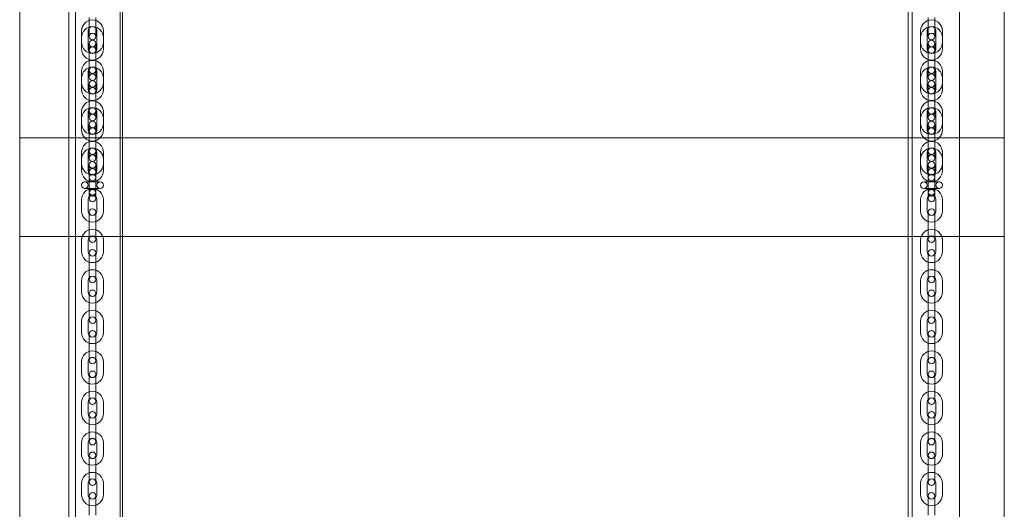
# Model space of a CAD drawing. Units: millimetres. Extents: x -14197 to -640, y -3293 to 9529.
# Drawn here: x -3908 to -3008, y 5061 to 5508 of the extents above; entities that cross this region are included whole.
import ezdxf

# ---------------------------------------------------------------- set-up
doc = ezdxf.new("R2010")
doc.units = ezdxf.units.MM

# ---------------------------------------------------------------- blocks, each defined once
blk = doc.blocks.new('A$C0CBF25D8')
at = {"color": 0, "linetype": 'Continuous', "lineweight": 0}
for p, q in [((-3857.03, 4245.94), (-3857.03, 6115.94)), ((-3092.13, 4245.94), (-3092.13, 6115.94)), ((-3814.03, 6060.94), (-3814.03, 4245.94)), ((-3863.03, 4346.16), (-3863.03, 6005.94)), ((-3816.13, 6005.94), (-3816.13, 4346.16)), ((-3096.03, 4346.16), (-3096.03, 6005.94)), ((-3049.13, 6005.94), (-3049.13, 4346.16)), ((-3908.03, 5663.19), (-3908.03, 5399.94)), ((-3008.03, 5399.94), (-3008.03, 5663.19)), ((-3844.53, 5499.44), (-3844.53, 5509.94)), ((-3838.53, 5499.44), (-3838.53, 5509.94)), ((-3077.53, 5509.94), (-3077.53, 5499.44)), ((-3071.53, 5509.94), (-3071.53, 5499.44)), ((-3844.53, 5492.44), (-3844.53, 5499.44)), ((-3838.53, 5499.44), (-3838.53, 5492.44)), ((-3077.53, 5492.44), (-3077.53, 5499.44)), ((-3071.53, 5499.44), (-3071.53, 5492.44)), ((-3851.53, 5487.16), (-3851.53, 5497.66)), ((-3845.53, 5487.16), (-3845.53, 5497.66)), ((-3837.53, 5497.66), (-3837.53, 5487.16)), ((-3831.53, 5497.66), (-3831.53, 5487.16)), ((-3084.53, 5487.16), (-3084.53, 5497.66)), ((-3078.53, 5487.16), (-3078.53, 5497.66)), ((-3070.53, 5497.66), (-3070.53, 5487.16)), ((-3064.53, 5497.66), (-3064.53, 5487.16)), ((-3851.53, 5487.16), (-3851.53, 5480.98)), ((-3845.53, 5487.16), (-3845.53, 5480.98)), ((-3844.53, 5479.19), (-3844.53, 5486.19)), ((-3838.53, 5486.19), (-3838.53, 5479.19)), ((-3837.53, 5480.98), (-3837.53, 5487.16)), ((-3831.53, 5480.98), (-3831.53, 5487.16)), ((-3084.53, 5487.16), (-3084.53, 5480.98)), ((-3078.53, 5487.16), (-3078.53, 5480.98)), ((-3077.53, 5479.19), (-3077.53, 5486.19)), ((-3071.53, 5486.19), (-3071.53, 5479.19)), ((-3070.53, 5480.98), (-3070.53, 5487.16)), ((-3064.53, 5480.98), (-3064.53, 5487.16)), ((-3844.53, 5468.69), (-3844.53, 5479.19)), ((-3838.53, 5468.69), (-3838.53, 5479.19)), ((-3077.53, 5479.19), (-3077.53, 5468.69)), ((-3071.53, 5479.19), (-3071.53, 5468.69)), ((-3844.53, 5461.69), (-3844.53, 5468.69)), ((-3838.53, 5468.69), (-3838.53, 5461.69)), ((-3077.53, 5461.69), (-3077.53, 5468.69)), ((-3071.53, 5468.69), (-3071.53, 5461.69)), ((-3851.53, 5450.16), (-3851.53, 5460.66)), ((-3845.53, 5450.16), (-3845.53, 5460.66)), ((-3844.53, 5455.44), (-3844.53, 5461.69)), ((-3838.53, 5461.69), (-3838.53, 5455.44)), ((-3837.53, 5460.66), (-3837.53, 5450.16)), ((-3831.53, 5460.66), (-3831.53, 5450.16)), ((-3084.53, 5450.16), (-3084.53, 5460.66)), ((-3078.53, 5450.16), (-3078.53, 5460.66)), ((-3077.53, 5455.44), (-3077.53, 5461.69)), ((-3071.53, 5461.69), (-3071.53, 5455.44)), ((-3070.53, 5460.66), (-3070.53, 5450.16)), ((-3064.53, 5460.66), (-3064.53, 5450.16)), ((-3851.53, 5450.16), (-3851.53, 5443.98)), ((-3845.53, 5450.16), (-3845.53, 5443.98)), ((-3844.53, 5442.19), (-3844.53, 5449.19)), ((-3838.53, 5449.19), (-3838.53, 5442.19)), ((-3837.53, 5443.98), (-3837.53, 5450.16)), ((-3831.53, 5443.98), (-3831.53, 5450.16)), ((-3084.53, 5450.16), (-3084.53, 5443.98)), ((-3078.53, 5450.16), (-3078.53, 5443.98)), ((-3077.53, 5442.19), (-3077.53, 5449.19)), ((-3071.53, 5449.19), (-3071.53, 5442.19)), ((-3070.53, 5443.98), (-3070.53, 5450.16)), ((-3064.53, 5443.98), (-3064.53, 5450.16)), ((-3844.53, 5431.69), (-3844.53, 5442.19)), ((-3838.53, 5431.69), (-3838.53, 5442.19)), ((-3077.53, 5442.19), (-3077.53, 5431.69)), ((-3071.53, 5442.19), (-3071.53, 5431.69)), ((-3844.53, 5424.69), (-3844.53, 5431.69)), ((-3838.53, 5431.69), (-3838.53, 5424.69)), ((-3077.53, 5424.69), (-3077.53, 5431.69)), ((-3071.53, 5431.69), (-3071.53, 5424.69)), ((-3851.53, 5413.16), (-3851.53, 5423.66)), ((-3845.53, 5413.16), (-3845.53, 5423.66)), ((-3844.53, 5418.44), (-3844.53, 5424.69)), ((-3838.53, 5424.69), (-3838.53, 5418.44)), ((-3837.53, 5423.66), (-3837.53, 5413.16)), ((-3831.53, 5423.66), (-3831.53, 5413.16)), ((-3084.53, 5413.16), (-3084.53, 5423.66)), ((-3078.53, 5413.16), (-3078.53, 5423.66)), ((-3077.53, 5418.44), (-3077.53, 5424.69)), ((-3071.53, 5424.69), (-3071.53, 5418.44)), ((-3070.53, 5423.66), (-3070.53, 5413.16)), ((-3064.53, 5423.66), (-3064.53, 5413.16)), ((-3851.53, 5413.16), (-3851.53, 5406.98)), ((-3845.53, 5413.16), (-3845.53, 5406.98)), ((-3844.53, 5405.19), (-3844.53, 5412.19)), ((-3838.53, 5412.19), (-3838.53, 5405.19)), ((-3837.53, 5406.98), (-3837.53, 5413.16)), ((-3831.53, 5406.98), (-3831.53, 5413.16)), ((-3084.53, 5413.16), (-3084.53, 5406.98)), ((-3078.53, 5413.16), (-3078.53, 5406.98)), ((-3077.53, 5405.19), (-3077.53, 5412.19)), ((-3071.53, 5412.19), (-3071.53, 5405.19)), ((-3070.53, 5406.98), (-3070.53, 5413.16)), ((-3064.53, 5406.98), (-3064.53, 5413.16)), ((-3844.53, 5394.69), (-3844.53, 5405.19)), ((-3838.53, 5394.69), (-3838.53, 5405.19)), ((-3077.53, 5405.19), (-3077.53, 5394.69)), ((-3071.53, 5405.19), (-3071.53, 5394.69)), ((-3908.03, 5399.94), (-3863.03, 5399.94)), ((-3908.03, 5309.94), (-3908.03, 5399.94)), ((-3863.03, 5399.94), (-3816.13, 5399.94)), ((-3844.53, 5387.69), (-3844.53, 5394.69)), ((-3838.53, 5394.69), (-3838.53, 5387.69)), ((-3816.13, 5399.94), (-3096.03, 5399.94)), ((-3096.03, 5399.94), (-3049.13, 5399.94)), ((-3077.53, 5387.69), (-3077.53, 5394.69)), ((-3071.53, 5394.69), (-3071.53, 5387.69)), ((-3049.13, 5399.94), (-3008.03, 5399.94)), ((-3008.03, 5399.94), (-3008.03, 5309.94)), ((-3851.53, 5376.16), (-3851.53, 5386.66)), ((-3845.53, 5376.16), (-3845.53, 5386.66)), ((-3844.53, 5381.44), (-3844.53, 5387.69)), ((-3838.53, 5387.69), (-3838.53, 5381.44)), ((-3837.53, 5386.66), (-3837.53, 5376.16)), ((-3831.53, 5386.66), (-3831.53, 5376.16)), ((-3084.53, 5376.16), (-3084.53, 5386.66)), ((-3078.53, 5376.16), (-3078.53, 5386.66)), ((-3077.53, 5381.44), (-3077.53, 5387.69)), ((-3071.53, 5387.69), (-3071.53, 5381.44)), ((-3070.53, 5386.66), (-3070.53, 5376.16)), ((-3064.53, 5386.66), (-3064.53, 5376.16)), ((-3851.53, 5376.16), (-3851.53, 5369.98)), ((-3845.53, 5376.16), (-3845.53, 5369.98)), ((-3844.53, 5368.19), (-3844.53, 5375.19)), ((-3838.53, 5375.19), (-3838.53, 5368.19)), ((-3837.53, 5369.98), (-3837.53, 5376.16)), ((-3831.53, 5369.98), (-3831.53, 5376.16)), ((-3084.53, 5376.16), (-3084.53, 5369.98)), ((-3078.53, 5376.16), (-3078.53, 5369.98)), ((-3077.53, 5368.19), (-3077.53, 5375.19)), ((-3071.53, 5375.19), (-3071.53, 5368.19)), ((-3070.53, 5369.98), (-3070.53, 5376.16)), ((-3064.53, 5369.98), (-3064.53, 5376.16)), ((-3844.53, 5357.69), (-3844.53, 5368.19)), ((-3838.53, 5357.69), (-3838.53, 5368.19)), ((-3077.53, 5368.19), (-3077.53, 5357.69)), ((-3071.53, 5368.19), (-3071.53, 5357.69)), ((-3848.53, 5359.69), (-3834.53, 5359.69)), ((-3844.53, 5350.69), (-3844.53, 5357.69)), ((-3838.53, 5357.69), (-3838.53, 5350.69)), ((-3081.53, 5359.69), (-3067.53, 5359.69)), ((-3077.53, 5350.69), (-3077.53, 5357.69)), ((-3071.53, 5357.69), (-3071.53, 5350.69)), ((-3834.53, 5353.69), (-3848.53, 5353.69)), ((-3844.53, 5349.69), (-3844.53, 5350.69)), ((-3844.53, 5344.44), (-3844.53, 5349.69)), ((-3838.53, 5350.69), (-3838.53, 5349.69)), ((-3838.53, 5349.69), (-3838.53, 5344.44)), ((-3067.53, 5353.69), (-3081.53, 5353.69)), ((-3077.53, 5349.69), (-3077.53, 5350.69)), ((-3077.53, 5344.44), (-3077.53, 5349.69)), ((-3071.53, 5350.69), (-3071.53, 5349.69)), ((-3071.53, 5349.69), (-3071.53, 5344.44)), ((-3851.53, 5343.48), (-3851.53, 5332.98)), ((-3845.53, 5343.48), (-3845.53, 5332.98)), ((-3837.53, 5332.98), (-3837.53, 5343.48)), ((-3831.53, 5332.98), (-3831.53, 5343.48)), ((-3084.53, 5343.48), (-3084.53, 5332.98)), ((-3078.53, 5343.48), (-3078.53, 5332.98)), ((-3070.53, 5332.98), (-3070.53, 5343.48)), ((-3064.53, 5332.98), (-3064.53, 5343.48)), ((-3844.53, 5324.94), (-3844.53, 5331.94)), ((-3838.53, 5331.94), (-3838.53, 5324.94)), ((-3077.53, 5324.94), (-3077.53, 5331.94)), ((-3071.53, 5331.94), (-3071.53, 5324.94)), ((-3844.53, 5314.44), (-3844.53, 5324.94)), ((-3838.53, 5314.44), (-3838.53, 5324.94)), ((-3077.53, 5324.94), (-3077.53, 5314.44)), ((-3071.53, 5324.94), (-3071.53, 5314.44)), ((-3844.53, 5307.44), (-3844.53, 5314.44)), ((-3838.53, 5314.44), (-3838.53, 5307.44)), ((-3077.53, 5307.44), (-3077.53, 5314.44)), ((-3071.53, 5314.44), (-3071.53, 5307.44)), ((-3908.03, 5309.94), (-3908.03, 5048.44)), ((-3863.03, 5309.94), (-3908.03, 5309.94)), ((-3816.13, 5309.94), (-3863.03, 5309.94)), ((-3851.53, 5306.48), (-3851.53, 5295.98)), ((-3845.53, 5306.48), (-3845.53, 5295.98)), ((-3837.53, 5295.98), (-3837.53, 5306.48)), ((-3831.53, 5295.98), (-3831.53, 5306.48)), ((-3096.03, 5309.94), (-3816.13, 5309.94)), ((-3049.13, 5309.94), (-3096.03, 5309.94)), ((-3084.53, 5306.48), (-3084.53, 5295.98)), ((-3078.53, 5306.48), (-3078.53, 5295.98)), ((-3070.53, 5295.98), (-3070.53, 5306.48)), ((-3064.53, 5295.98), (-3064.53, 5306.48)), ((-3008.03, 5309.94), (-3049.13, 5309.94)), ((-3008.03, 5048.44), (-3008.03, 5309.94)), ((-3844.53, 5287.94), (-3844.53, 5294.94)), ((-3838.53, 5294.94), (-3838.53, 5287.94)), ((-3077.53, 5287.94), (-3077.53, 5294.94)), ((-3071.53, 5294.94), (-3071.53, 5287.94)), ((-3844.53, 5277.44), (-3844.53, 5287.94)), ((-3838.53, 5277.44), (-3838.53, 5287.94)), ((-3077.53, 5287.94), (-3077.53, 5277.44)), ((-3071.53, 5287.94), (-3071.53, 5277.44)), ((-3844.53, 5270.44), (-3844.53, 5277.44)), ((-3838.53, 5277.44), (-3838.53, 5270.44)), ((-3077.53, 5270.44), (-3077.53, 5277.44)), ((-3071.53, 5277.44), (-3071.53, 5270.44)), ((-3851.53, 5269.48), (-3851.53, 5258.98)), ((-3845.53, 5269.48), (-3845.53, 5258.98)), ((-3837.53, 5258.98), (-3837.53, 5269.48)), ((-3831.53, 5258.98), (-3831.53, 5269.48)), ((-3084.53, 5269.48), (-3084.53, 5258.98)), ((-3078.53, 5269.48), (-3078.53, 5258.98)), ((-3070.53, 5258.98), (-3070.53, 5269.48)), ((-3064.53, 5258.98), (-3064.53, 5269.48)), ((-3844.53, 5250.94), (-3844.53, 5257.94)), ((-3838.53, 5257.94), (-3838.53, 5250.94)), ((-3077.53, 5250.94), (-3077.53, 5257.94)), ((-3071.53, 5257.94), (-3071.53, 5250.94)), ((-3844.53, 5240.44), (-3844.53, 5250.94)), ((-3838.53, 5240.44), (-3838.53, 5250.94)), ((-3077.53, 5250.94), (-3077.53, 5240.44)), ((-3071.53, 5250.94), (-3071.53, 5240.44)), ((-3844.53, 5233.44), (-3844.53, 5240.44)), ((-3838.53, 5240.44), (-3838.53, 5233.44)), ((-3077.53, 5233.44), (-3077.53, 5240.44)), ((-3071.53, 5240.44), (-3071.53, 5233.44)), ((-3851.53, 5232.48), (-3851.53, 5221.98)), ((-3845.53, 5232.48), (-3845.53, 5221.98)), ((-3837.53, 5221.98), (-3837.53, 5232.48)), ((-3831.53, 5221.98), (-3831.53, 5232.48)), ((-3084.53, 5232.48), (-3084.53, 5221.98)), ((-3078.53, 5232.48), (-3078.53, 5221.98)), ((-3070.53, 5221.98), (-3070.53, 5232.48)), ((-3064.53, 5221.98), (-3064.53, 5232.48)), ((-3844.53, 5213.94), (-3844.53, 5220.94)), ((-3838.53, 5220.94), (-3838.53, 5213.94)), ((-3077.53, 5213.94), (-3077.53, 5220.94)), ((-3071.53, 5220.94), (-3071.53, 5213.94)), ((-3844.53, 5203.44), (-3844.53, 5213.94)), ((-3838.53, 5203.44), (-3838.53, 5213.94)), ((-3077.53, 5213.94), (-3077.53, 5203.44)), ((-3071.53, 5213.94), (-3071.53, 5203.44)), ((-3844.53, 5196.44), (-3844.53, 5203.44)), ((-3838.53, 5203.44), (-3838.53, 5196.44)), ((-3077.53, 5196.44), (-3077.53, 5203.44)), ((-3071.53, 5203.44), (-3071.53, 5196.44)), ((-3851.53, 5195.41), (-3851.53, 5184.91)), ((-3845.53, 5195.41), (-3845.53, 5184.91)), ((-3837.53, 5184.91), (-3837.53, 5195.41)), ((-3831.53, 5184.91), (-3831.53, 5195.41)), ((-3084.53, 5195.41), (-3084.53, 5184.91)), ((-3078.53, 5195.41), (-3078.53, 5184.91)), ((-3070.53, 5184.91), (-3070.53, 5195.41)), ((-3064.53, 5184.91), (-3064.53, 5195.41)), ((-3844.53, 5176.94), (-3844.53, 5183.94)), ((-3844.53, 5166.44), (-3844.53, 5176.94)), ((-3838.53, 5183.94), (-3838.53, 5176.94)), ((-3838.53, 5166.44), (-3838.53, 5176.94)), ((-3077.53, 5176.94), (-3077.53, 5183.94)), ((-3077.53, 5176.94), (-3077.53, 5166.44)), ((-3071.53, 5183.94), (-3071.53, 5176.94)), ((-3071.53, 5176.94), (-3071.53, 5166.44)), ((-3844.53, 5159.44), (-3844.53, 5166.44)), ((-3838.53, 5166.44), (-3838.53, 5159.44)), ((-3077.53, 5159.44), (-3077.53, 5166.44)), ((-3071.53, 5166.44), (-3071.53, 5159.44)), ((-3851.53, 5158.41), (-3851.53, 5147.91)), ((-3845.53, 5158.41), (-3845.53, 5147.91)), ((-3837.53, 5147.91), (-3837.53, 5158.41)), ((-3831.53, 5147.91), (-3831.53, 5158.41)), ((-3084.53, 5158.41), (-3084.53, 5147.91)), ((-3078.53, 5158.41), (-3078.53, 5147.91)), ((-3070.53, 5147.91), (-3070.53, 5158.41)), ((-3064.53, 5147.91), (-3064.53, 5158.41)), ((-3844.53, 5139.94), (-3844.53, 5146.94)), ((-3844.53, 5129.44), (-3844.53, 5139.94)), ((-3838.53, 5146.94), (-3838.53, 5139.94)), ((-3838.53, 5129.44), (-3838.53, 5139.94)), ((-3077.53, 5139.94), (-3077.53, 5146.94)), ((-3077.53, 5139.94), (-3077.53, 5129.44)), ((-3071.53, 5146.94), (-3071.53, 5139.94)), ((-3071.53, 5139.94), (-3071.53, 5129.44)), ((-3851.53, 5121.41), (-3851.53, 5110.91)), ((-3845.53, 5121.41), (-3845.53, 5110.91)), ((-3844.53, 5122.44), (-3844.53, 5129.44)), ((-3838.53, 5129.44), (-3838.53, 5122.44)), ((-3837.53, 5110.91), (-3837.53, 5121.41)), ((-3831.53, 5110.91), (-3831.53, 5121.41)), ((-3084.53, 5121.41), (-3084.53, 5110.91)), ((-3078.53, 5121.41), (-3078.53, 5110.91)), ((-3077.53, 5122.44), (-3077.53, 5129.44)), ((-3071.53, 5129.44), (-3071.53, 5122.44)), ((-3070.53, 5110.91), (-3070.53, 5121.41)), ((-3064.53, 5110.91), (-3064.53, 5121.41)), ((-3844.53, 5102.94), (-3844.53, 5109.94)), ((-3838.53, 5109.94), (-3838.53, 5102.94)), ((-3077.53, 5102.94), (-3077.53, 5109.94)), ((-3071.53, 5109.94), (-3071.53, 5102.94)), ((-3844.53, 5092.44), (-3844.53, 5102.94)), ((-3838.53, 5092.44), (-3838.53, 5102.94)), ((-3077.53, 5102.94), (-3077.53, 5092.44)), ((-3071.53, 5102.94), (-3071.53, 5092.44)), ((-3844.53, 5085.44), (-3844.53, 5092.44)), ((-3838.53, 5092.44), (-3838.53, 5085.44)), ((-3077.53, 5085.44), (-3077.53, 5092.44)), ((-3071.53, 5092.44), (-3071.53, 5085.44)), ((-3851.53, 5084.41), (-3851.53, 5073.91)), ((-3845.53, 5084.41), (-3845.53, 5073.91)), ((-3837.53, 5073.91), (-3837.53, 5084.41)), ((-3831.53, 5073.91), (-3831.53, 5084.41)), ((-3084.53, 5084.41), (-3084.53, 5073.91)), ((-3078.53, 5084.41), (-3078.53, 5073.91)), ((-3070.53, 5073.91), (-3070.53, 5084.41)), ((-3064.53, 5073.91), (-3064.53, 5084.41)), ((-3844.53, 5065.94), (-3844.53, 5072.94)), ((-3838.53, 5072.94), (-3838.53, 5065.94)), ((-3077.53, 5065.94), (-3077.53, 5072.94)), ((-3071.53, 5072.94), (-3071.53, 5065.94)), ((-3844.53, 5055.44), (-3844.53, 5065.94)), ((-3838.53, 5055.44), (-3838.53, 5065.94)), ((-3077.53, 5065.94), (-3077.53, 5055.44)), ((-3071.53, 5065.94), (-3071.53, 5055.44))]:
    blk.add_line(p, q, dxfattribs=at)
for centre in [(-3841.53, 5363.69), (-3074.53, 5363.69), (-3848.53, 5356.69), (-3834.53, 5356.69), (-3081.53, 5356.69), (-3067.53, 5356.69), (-3841.53, 5349.69), (-3074.53, 5349.69)]:
    blk.add_circle(centre, 3, dxfattribs=at)
for centre, radius, start, end in [((-3841.53, 5497.66), 10, 0, 180), ((-3841.53, 5491.48), 10, 0, 180), ((-3841.53, 5497.66), 4, 0, 180), ((-3074.53, 5497.66), 10, 0, 180), ((-3074.53, 5491.48), 10, 0, 180), ((-3074.53, 5497.66), 4, 0, 180), ((-3841.53, 5491.48), 4, 0, 180), ((-3841.53, 5492.44), 3, 0, 180), ((-3841.53, 5492.44), 3, 180, 0), ((-3074.53, 5491.48), 4, 0, 180), ((-3074.53, 5492.44), 3, 0, 180), ((-3074.53, 5492.44), 3, 180, 0), ((-3841.53, 5487.16), 10, 180, 0), ((-3841.53, 5487.16), 4, 180, 0), ((-3841.53, 5486.19), 3, 0, 180), ((-3841.53, 5486.19), 3, 180, 0), ((-3841.53, 5479.94), 3, 0, 180), ((-3074.53, 5487.16), 10, 180, 0), ((-3074.53, 5487.16), 4, 180, 0), ((-3074.53, 5486.19), 3, 0, 180), ((-3074.53, 5486.19), 3, 180, 0), ((-3074.53, 5479.94), 3, 0, 180), ((-3841.53, 5480.98), 10, 180, 0), ((-3841.53, 5480.98), 4, 180, 0), ((-3841.53, 5479.94), 3, 180, 0), ((-3074.53, 5480.98), 10, 180, 0), ((-3074.53, 5480.98), 4, 180, 0), ((-3074.53, 5479.94), 3, 180, 0), ((-3841.53, 5460.66), 10, 0, 180), ((-3841.53, 5454.48), 10, 0, 180), ((-3841.53, 5460.66), 4, 0, 180), ((-3841.53, 5461.69), 3, 0, 180), ((-3074.53, 5460.66), 10, 0, 180), ((-3074.53, 5454.48), 10, 0, 180), ((-3074.53, 5460.66), 4, 0, 180), ((-3074.53, 5461.69), 3, 0, 180), ((-3841.53, 5454.48), 4, 0, 180), ((-3841.53, 5461.69), 3, 180, 0), ((-3841.53, 5455.44), 3, 0, 180), ((-3841.53, 5455.44), 3, 180, 0), ((-3074.53, 5454.48), 4, 0, 180), ((-3074.53, 5461.69), 3, 180, 0), ((-3074.53, 5455.44), 3, 0, 180), ((-3074.53, 5455.44), 3, 180, 0), ((-3841.53, 5450.16), 10, 180, 0), ((-3841.53, 5450.16), 4, 180, 0), ((-3841.53, 5449.19), 3, 0, 180), ((-3841.53, 5449.19), 3, 180, 0), ((-3841.53, 5442.94), 3, 0, 180), ((-3074.53, 5450.16), 10, 180, 0), ((-3074.53, 5450.16), 4, 180, 0), ((-3074.53, 5449.19), 3, 0, 180), ((-3074.53, 5449.19), 3, 180, 0), ((-3074.53, 5442.94), 3, 0, 180), ((-3841.53, 5443.98), 10, 180, 0), ((-3841.53, 5443.98), 4, 180, 0), ((-3841.53, 5442.94), 3, 180, 0), ((-3074.53, 5443.98), 10, 180, 0), ((-3074.53, 5443.98), 4, 180, 0), ((-3074.53, 5442.94), 3, 180, 0), ((-3841.53, 5423.66), 10, 0, 180), ((-3841.53, 5417.48), 10, 0, 180), ((-3841.53, 5423.66), 4, 0, 180), ((-3841.53, 5424.69), 3, 0, 180), ((-3074.53, 5423.66), 10, 0, 180), ((-3074.53, 5417.48), 10, 0, 180), ((-3074.53, 5423.66), 4, 0, 180), ((-3074.53, 5424.69), 3, 0, 180), ((-3841.53, 5417.48), 4, 0, 180), ((-3841.53, 5424.69), 3, 180, 0), ((-3841.53, 5418.44), 3, 0, 180), ((-3841.53, 5418.44), 3, 180, 0), ((-3074.53, 5417.48), 4, 0, 180), ((-3074.53, 5424.69), 3, 180, 0), ((-3074.53, 5418.44), 3, 0, 180), ((-3074.53, 5418.44), 3, 180, 0), ((-3841.53, 5413.16), 10, 180, 0), ((-3841.53, 5413.16), 4, 180, 0), ((-3841.53, 5412.19), 3, 0, 180), ((-3841.53, 5412.19), 3, 180, 0), ((-3074.53, 5413.16), 10, 180, 0), ((-3074.53, 5413.16), 4, 180, 0), ((-3074.53, 5412.19), 3, 0, 180), ((-3074.53, 5412.19), 3, 180, 0), ((-3841.53, 5406.98), 10, 180, 0), ((-3841.53, 5406.98), 4, 180, 0), ((-3841.53, 5405.94), 3, 0, 180), ((-3841.53, 5405.94), 3, 180, 0), ((-3074.53, 5406.98), 10, 180, 0), ((-3074.53, 5406.98), 4, 180, 0), ((-3074.53, 5405.94), 3, 0, 180), ((-3074.53, 5405.94), 3, 180, 0), ((-3841.53, 5386.66), 10, 0, 180), ((-3074.53, 5386.66), 10, 0, 180), ((-3841.53, 5380.48), 10, 0, 180), ((-3841.53, 5386.66), 4, 0, 180), ((-3841.53, 5380.48), 4, 0, 180), ((-3841.53, 5387.69), 3, 0, 180), ((-3841.53, 5387.69), 3, 180, 0), ((-3841.53, 5381.44), 3, 0, 180), ((-3074.53, 5380.48), 10, 0, 180), ((-3074.53, 5386.66), 4, 0, 180), ((-3074.53, 5380.48), 4, 0, 180), ((-3074.53, 5387.69), 3, 0, 180), ((-3074.53, 5387.69), 3, 180, 0), ((-3074.53, 5381.44), 3, 0, 180), ((-3841.53, 5376.16), 10, 180, 0), ((-3841.53, 5376.16), 4, 180, 0), ((-3841.53, 5381.44), 3, 180, 0), ((-3841.53, 5375.19), 3, 0, 180), ((-3841.53, 5375.19), 3, 180, 0), ((-3074.53, 5376.16), 10, 180, 0), ((-3074.53, 5376.16), 4, 180, 0), ((-3074.53, 5381.44), 3, 180, 0), ((-3074.53, 5375.19), 3, 0, 180), ((-3074.53, 5375.19), 3, 180, 0), ((-3841.53, 5369.98), 10, 180, 0), ((-3841.53, 5369.98), 4, 180, 0), ((-3841.53, 5368.94), 3, 0, 180), ((-3841.53, 5368.94), 3, 180, 0), ((-3074.53, 5369.98), 10, 180, 0), ((-3074.53, 5369.98), 4, 180, 0), ((-3074.53, 5368.94), 3, 0, 180), ((-3074.53, 5368.94), 3, 180, 0), ((-3841.53, 5343.48), 10, 0, 180), ((-3841.53, 5343.48), 4, 0, 180), ((-3841.53, 5350.69), 3, 0, 180), ((-3841.53, 5350.69), 3, 180, 0), ((-3841.53, 5344.44), 3, 0, 180), ((-3074.53, 5343.48), 10, 0, 180), ((-3074.53, 5343.48), 4, 0, 180), ((-3074.53, 5350.69), 3, 0, 180), ((-3074.53, 5350.69), 3, 180, 0), ((-3074.53, 5344.44), 3, 0, 180), ((-3841.53, 5344.44), 3, 180, 0), ((-3074.53, 5344.44), 3, 180, 0), ((-3841.53, 5332.98), 10, 180, 0), ((-3841.53, 5332.98), 4, 180, 0), ((-3841.53, 5331.94), 3, 0, 180), ((-3841.53, 5331.94), 3, 180, 0), ((-3074.53, 5332.98), 10, 180, 0), ((-3074.53, 5332.98), 4, 180, 0), ((-3074.53, 5331.94), 3, 0, 180), ((-3074.53, 5331.94), 3, 180, 0), ((-3841.53, 5306.48), 10, 0, 180), ((-3841.53, 5306.48), 4, 0, 180), ((-3841.53, 5307.44), 3, 0, 180), ((-3074.53, 5306.48), 10, 0, 180), ((-3074.53, 5306.48), 4, 0, 180), ((-3074.53, 5307.44), 3, 0, 180), ((-3841.53, 5307.44), 3, 180, 0), ((-3074.53, 5307.44), 3, 180, 0), ((-3841.53, 5295.98), 10, 180, 0), ((-3841.53, 5295.98), 4, 180, 0), ((-3841.53, 5294.94), 3, 0, 180), ((-3841.53, 5294.94), 3, 180, 0), ((-3074.53, 5295.98), 10, 180, 0), ((-3074.53, 5295.98), 4, 180, 0), ((-3074.53, 5294.94), 3, 0, 180), ((-3074.53, 5294.94), 3, 180, 0), ((-3841.53, 5269.48), 10, 0, 180), ((-3074.53, 5269.48), 10, 0, 180), ((-3841.53, 5269.48), 4, 0, 180), ((-3841.53, 5270.44), 3, 0, 180), ((-3841.53, 5270.44), 3, 180, 0), ((-3074.53, 5269.48), 4, 0, 180), ((-3074.53, 5270.44), 3, 0, 180), ((-3074.53, 5270.44), 3, 180, 0), ((-3841.53, 5258.98), 10, 180, 0), ((-3841.53, 5258.98), 4, 180, 0), ((-3841.53, 5257.94), 3, 0, 180), ((-3841.53, 5257.94), 3, 180, 0), ((-3074.53, 5258.98), 10, 180, 0), ((-3074.53, 5258.98), 4, 180, 0), ((-3074.53, 5257.94), 3, 0, 180), ((-3074.53, 5257.94), 3, 180, 0), ((-3841.53, 5232.48), 10, 0, 180), ((-3074.53, 5232.48), 10, 0, 180), ((-3841.53, 5232.48), 4, 0, 180), ((-3841.53, 5233.44), 3, 0, 180), ((-3841.53, 5233.44), 3, 180, 0), ((-3074.53, 5232.48), 4, 0, 180), ((-3074.53, 5233.44), 3, 0, 180), ((-3074.53, 5233.44), 3, 180, 0), ((-3841.53, 5221.98), 10, 180, 0), ((-3841.53, 5221.98), 4, 180, 0), ((-3841.53, 5220.94), 3, 0, 180), ((-3841.53, 5220.94), 3, 180, 0), ((-3074.53, 5221.98), 10, 180, 0), ((-3074.53, 5221.98), 4, 180, 0), ((-3074.53, 5220.94), 3, 0, 180), ((-3074.53, 5220.94), 3, 180, 0), ((-3841.53, 5195.41), 10, 0, 180), ((-3074.53, 5195.41), 10, 0, 180), ((-3841.53, 5195.41), 4, 0, 180), ((-3841.53, 5196.44), 3, 0, 180), ((-3841.53, 5196.44), 3, 180, 0), ((-3074.53, 5195.41), 4, 0, 180), ((-3074.53, 5196.44), 3, 0, 180), ((-3074.53, 5196.44), 3, 180, 0), ((-3841.53, 5184.91), 10, 180, 0), ((-3841.53, 5184.91), 4, 180, 0), ((-3841.53, 5183.94), 3, 0, 180), ((-3074.53, 5184.91), 10, 180, 0), ((-3074.53, 5184.91), 4, 180, 0), ((-3074.53, 5183.94), 3, 0, 180), ((-3841.53, 5183.94), 3, 180, 0), ((-3074.53, 5183.94), 3, 180, 0), ((-3841.53, 5158.41), 10, 0, 180), ((-3074.53, 5158.41), 10, 0, 180), ((-3841.53, 5158.41), 4, 0, 180), ((-3841.53, 5159.44), 3, 0, 180), ((-3841.53, 5159.44), 3, 180, 0), ((-3074.53, 5158.41), 4, 0, 180), ((-3074.53, 5159.44), 3, 0, 180), ((-3074.53, 5159.44), 3, 180, 0), ((-3841.53, 5146.94), 3, 0, 180), ((-3074.53, 5146.94), 3, 0, 180), ((-3841.53, 5147.91), 10, 180, 0), ((-3841.53, 5147.91), 4, 180, 0), ((-3841.53, 5146.94), 3, 180, 0), ((-3074.53, 5147.91), 10, 180, 0), ((-3074.53, 5147.91), 4, 180, 0), ((-3074.53, 5146.94), 3, 180, 0), ((-3841.53, 5121.41), 10, 0, 180), ((-3074.53, 5121.41), 10, 0, 180), ((-3841.53, 5121.41), 4, 0, 180), ((-3841.53, 5122.44), 3, 0, 180), ((-3841.53, 5122.44), 3, 180, 0), ((-3074.53, 5121.41), 4, 0, 180), ((-3074.53, 5122.44), 3, 0, 180), ((-3074.53, 5122.44), 3, 180, 0), ((-3841.53, 5109.94), 3, 0, 180), ((-3074.53, 5109.94), 3, 0, 180), ((-3841.53, 5110.91), 10, 180, 0), ((-3841.53, 5110.91), 4, 180, 0), ((-3841.53, 5109.94), 3, 180, 0), ((-3074.53, 5110.91), 10, 180, 0), ((-3074.53, 5110.91), 4, 180, 0), ((-3074.53, 5109.94), 3, 180, 0), ((-3841.53, 5084.41), 10, 0, 180), ((-3074.53, 5084.41), 10, 0, 180), ((-3841.53, 5084.41), 4, 0, 180), ((-3841.53, 5085.44), 3, 0, 180), ((-3841.53, 5085.44), 3, 180, 0), ((-3074.53, 5084.41), 4, 0, 180), ((-3074.53, 5085.44), 3, 0, 180), ((-3074.53, 5085.44), 3, 180, 0), ((-3841.53, 5073.91), 10, 180, 0), ((-3841.53, 5073.91), 4, 180, 0), ((-3841.53, 5072.94), 3, 0, 180), ((-3841.53, 5072.94), 3, 180, 0), ((-3074.53, 5073.91), 10, 180, 0), ((-3074.53, 5073.91), 4, 180, 0), ((-3074.53, 5072.94), 3, 0, 180), ((-3074.53, 5072.94), 3, 180, 0)]:
    blk.add_arc(centre, radius, start, end, dxfattribs=at)

msp = doc.modelspace()

# ---------------------------------------------------------------- block references
msp.add_blockref('A$C0CBF25D8', (0, 0))

doc.saveas('drawing.dxf')
